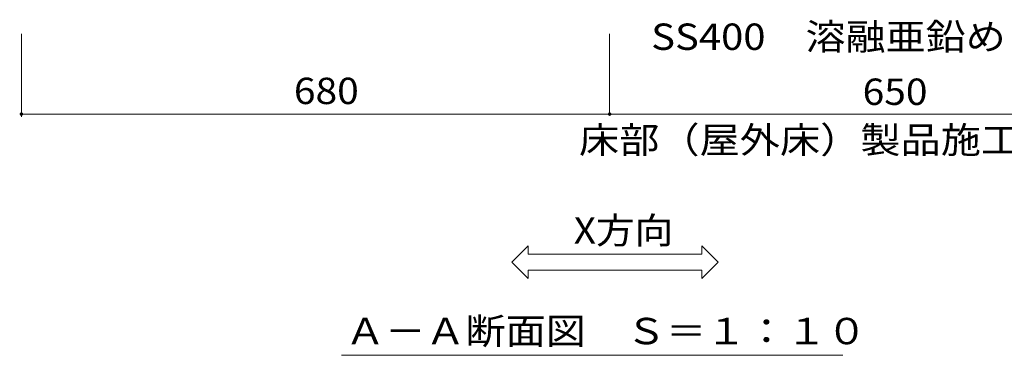
# Model space of a CAD drawing. Units: millimetres. Extents: x -5651 to 7729, y -5919 to 5584.
# Drawn here: x -4707 to -1292, y -2105 to -942 of the extents above; entities that cross this region are included whole.
import ezdxf

# ---------------------------------------------------------------- set-up
doc = ezdxf.new("R2010")
doc.units = ezdxf.units.MM
doc.header["$LTSCALE"] = 30
doc.layers.add('B-4', color=7, linetype='Continuous')
doc.layers.add('B-5', color=7, linetype='Continuous')
doc.styles.add('ＭＳ ゴシック', font='txt')

msp = doc.modelspace()

# ---------------------------------------------------------------- linework, layer by layer
at = {"layer": 'B-4', "color": 7, "linetype": 'Continuous', "lineweight": 9}
for p, q in [((-4701.2, -1278.1), (-4701.2, -991.1)), ((-2661.2, -1269.1), (-2661.2, -991.1)), ((-2661.2, -1269.1), (-4701.2, -1269.1)), ((-2661.2, -1269.1), (-711.2, -1269.1))]:
    msp.add_line(p, q, dxfattribs=at)
at = {"layer": 'B-4', "color": 7, "linetype": 'Continuous', "lineweight": 9, "const_width": 6}
for points in [[(-4698.2, -1269.1, 0.414214), (-4701.2, -1266.1, 0.414214), (-4704.2, -1269.1, 0.414214), (-4701.2, -1272.1, 0.414214)], [(-2658.2, -1269.1, 0.414214), (-2661.2, -1266.1, 0.414214), (-2664.2, -1269.1, 0.414214), (-2661.2, -1272.1, 0.414214)], [(-2658.2, -1269.1, 0.414214), (-2661.2, -1266.1, 0.414214), (-2664.2, -1269.1, 0.414214), (-2661.2, -1272.1, 0.414214)], [(-2658.2, -1269.1, 0.414214), (-2661.2, -1266.1, 0.414214), (-2664.2, -1269.1, 0.414214), (-2661.2, -1272.1, 0.414214)], [(-2658.2, -1269.1, 0.414214), (-2661.2, -1266.1, 0.414214), (-2664.2, -1269.1, 0.414214), (-2661.2, -1272.1, 0.414214)], [(-2658.2, -1269.1, 0.414214), (-2661.2, -1266.1, 0.414214), (-2664.2, -1269.1, 0.414214), (-2661.2, -1272.1, 0.414214)], [(-2658.2, -1269.1, 0.414214), (-2661.2, -1266.1, 0.414214), (-2664.2, -1269.1, 0.414214), (-2661.2, -1272.1, 0.414214)]]:
    msp.add_lwpolyline(points, format="xyb", close=True, dxfattribs=at)
at = {"layer": 'B-5', "color": 7, "linetype": 'Continuous', "lineweight": 9}
for p, q in [((-3000.1, -1782.4), (-2943.8, -1726.2)), ((-2943.8, -1754.3), (-2943.8, -1726.2)), ((-2285.1, -1782.4), (-2341.4, -1726.2)), ((-2341.4, -1754.3), (-2341.4, -1726.2)), ((-2943.8, -1754.3), (-2642.6, -1754.3)), ((-2341.4, -1754.3), (-2642.6, -1754.3)), ((-3000.1, -1782.4), (-2943.8, -1838.7)), ((-2285.1, -1782.4), (-2341.4, -1838.7)), ((-2943.8, -1838.7), (-2943.8, -1810.6)), ((-2943.8, -1810.6), (-2642.6, -1810.6)), ((-2341.4, -1810.6), (-2642.6, -1810.6)), ((-2341.4, -1838.7), (-2341.4, -1810.6)), ((-3591.6, -2105.5), (-1852.4, -2105.5))]:
    msp.add_line(p, q, dxfattribs=at)

# ---------------------------------------------------------------- texts
at = {"layer": 'B-4', "color": 2, "linetype": 'Continuous', "lineweight": 211, "style": 'ＭＳ ゴシック', "width": 1.083333}
for s, p in [('680', (-3756.2, -1234.2)), ('650', (-1783.7, -1237.2))]:
    msp.add_text(s, height=91.44, dxfattribs=at).set_placement(p)
at = {"layer": 'B-5', "color": 2, "linetype": 'Continuous', "lineweight": 9, "style": 'ＭＳ ゴシック'}
for s, width, p in [('SS400\u3000溶融亜鉛めっき', 1.113095, (-2517.2, -1046.4)), ('床部（屋外床）製品施工クリアランス', 1.117647, (-2767.5, -1404.3)), ('X方向', 1.075, (-2785.5, -1718.2)), ('Ａ－Ａ断面図\u3000Ｓ＝１：１０', 1.115385, (-3578.4, -2067.1))]:
    msp.add_text(s, height=91.44, dxfattribs=dict(at, width=width)).set_placement(p)

doc.saveas('drawing.dxf')
